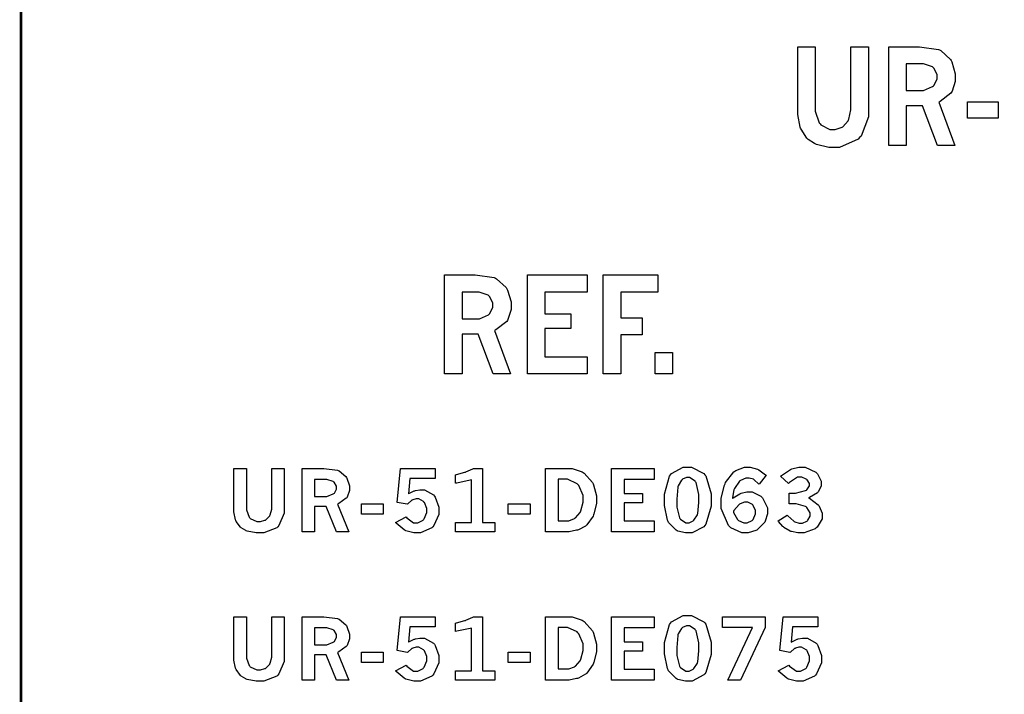
# Model space of a CAD drawing. Extents: x 0.5 to 11.5, y 0.5 to 7.9.
# Drawn here: x 0.5 to 1.8, y 5.2 to 6 of the extents above; entities that cross this region are included whole.
import ezdxf

# ---------------------------------------------------------------- set-up
doc = ezdxf.new("R2010")
doc.units = 0
doc.header["$MEASUREMENT"] = 0

msp = doc.modelspace()

# ---------------------------------------------------------------- linework, layer by layer
at = {"color": 142, "const_width": 0.003472}
msp.add_lwpolyline([(0.466471, 7.16314), (11.2154, 7.16314), (11.2154, 0.652453), (0.466471, 0.652453), (0.466471, 7.16314)], close=True, dxfattribs=at)
at = {"color": 7}
for points in [[(1.48492, 6.00375), (1.50786, 6.00375), (1.50786, 5.92469), (1.50786, 5.91917), (1.51303, 5.90375), (1.51406, 5.9025), (1.51508, 5.90132), (1.52686, 5.89518), (1.53082, 5.89518), (1.53381, 5.89518), (1.54199, 5.89762), (1.54292, 5.89811), (1.54378, 5.8986), (1.55083, 5.90668), (1.55137, 5.90776), (1.55186, 5.9089), (1.55453, 5.92079), (1.55453, 5.92469), (1.55453, 6.00375), (1.57764, 6.00375), (1.57764, 5.92101), (1.57764, 5.91189), (1.56788, 5.88667), (1.56597, 5.88456), (1.56401, 5.88243), (1.53982, 5.87175), (1.53179, 5.87175), (1.52572, 5.87175), (1.5095, 5.87554), (1.50765, 5.87631), (1.50662, 5.87674), (1.49838, 5.88211), (1.49772, 5.88276), (1.49681, 5.88368), (1.48915, 5.89556), (1.48856, 5.89697), (1.4879, 5.89844), (1.48492, 5.91488), (1.48492, 5.92031), (1.48492, 6.00375)], [(1.60428, 6.00375), (1.63579, 6.00375), (1.64453, 6.00375), (1.66922, 6.00022), (1.67085, 5.99951), (1.67247, 5.99881), (1.68506, 5.98714), (1.68599, 5.98551), (1.68685, 5.98389), (1.6914, 5.96832), (1.6914, 5.96311), (1.6914, 5.95833), (1.68733, 5.94526), (1.68653, 5.94396), (1.68571, 5.94271), (1.67165, 5.93186), (1.66965, 5.93093), (1.69065, 5.87418), (1.66792, 5.87418), (1.64849, 5.92622), (1.62722, 5.92622), (1.62722, 5.87418), (1.60428, 5.87418), (1.60428, 6.00375)], [(1.62722, 5.98118), (1.62722, 5.94613), (1.64567, 5.94613), (1.64996, 5.94613), (1.66168, 5.9515), (1.66287, 5.95253), (1.66362, 5.95324), (1.66754, 5.96158), (1.66754, 5.96436), (1.66754, 5.96739), (1.66319, 5.97564), (1.66233, 5.9764), (1.66146, 5.97721), (1.64958, 5.98118), (1.64567, 5.98118), (1.62722, 5.98118)], [(1.70736, 5.93158), (1.74767, 5.93158), (1.74767, 5.90989), (1.70736, 5.90989), (1.70736, 5.93158)], [(1.02186, 5.70449), (1.05333, 5.70449), (1.06207, 5.70449), (1.08681, 5.70096), (1.08843, 5.70025), (1.09001, 5.69954), (1.10265, 5.68788), (1.10357, 5.68625), (1.10444, 5.68462), (1.10894, 5.66911), (1.10894, 5.6639), (1.10894, 5.65913), (1.10487, 5.646), (1.10411, 5.64469), (1.1033, 5.64344), (1.08919, 5.6326), (1.08724, 5.63167), (1.10824, 5.57493), (1.08545, 5.57493), (1.06603, 5.62696), (1.04481, 5.62696), (1.04481, 5.57493), (1.02186, 5.57493), (1.02186, 5.70449)], [(1.13059, 5.70449), (1.20877, 5.70449), (1.20877, 5.68192), (1.15337, 5.68192), (1.15337, 5.65349), (1.18723, 5.65349), (1.18723, 5.63422), (1.15337, 5.63422), (1.15337, 5.59728), (1.20877, 5.59728), (1.20877, 5.57493), (1.13059, 5.57493), (1.13059, 5.70449)], [(1.22966, 5.70449), (1.30132, 5.70449), (1.30132, 5.68207), (1.25277, 5.68207), (1.25277, 5.64828), (1.28087, 5.64828), (1.28087, 5.62592), (1.25277, 5.62592), (1.25277, 5.57493), (1.22966, 5.57493), (1.22966, 5.70449)], [(1.04481, 5.68192), (1.04481, 5.64686), (1.06321, 5.64686), (1.06749, 5.64686), (1.07921, 5.65224), (1.0804, 5.65326), (1.08116, 5.65397), (1.08507, 5.66233), (1.08507, 5.6651), (1.08507, 5.66813), (1.08073, 5.67638), (1.07992, 5.67714), (1.07905, 5.67796), (1.06717, 5.68192), (1.06321, 5.68192), (1.04481, 5.68192)], [(1.29801, 5.60303), (1.3208, 5.60303), (1.3208, 5.57493), (1.29801, 5.57493), (1.29801, 5.60303)], [(0.745606, 5.45079), (0.761936, 5.45079), (0.761936, 5.40012), (0.761936, 5.3966), (0.765571, 5.38678), (0.766331, 5.38596), (0.767036, 5.38519), (0.775499, 5.38124), (0.778321, 5.38124), (0.780436, 5.38124), (0.786242, 5.38282), (0.786893, 5.38314), (0.787489, 5.38346), (0.792535, 5.38861), (0.792914, 5.38932), (0.793294, 5.39003), (0.795139, 5.39762), (0.795139, 5.40012), (0.795139, 5.45079), (0.811632, 5.45079), (0.811632, 5.39779), (0.811632, 5.39199), (0.804633, 5.37582), (0.803276, 5.3744), (0.801867, 5.37304), (0.784668, 5.36621), (0.778971, 5.36621), (0.774631, 5.36621), (0.763075, 5.36865), (0.761774, 5.36914), (0.761068, 5.36942), (0.755154, 5.37289), (0.754719, 5.37326), (0.754069, 5.37386), (0.748643, 5.38146), (0.74821, 5.38238), (0.747775, 5.38336), (0.745606, 5.39388), (0.745606, 5.39735), (0.745606, 5.45079)], [(0.835015, 5.45079), (0.857422, 5.45079), (0.863661, 5.45079), (0.881239, 5.44857), (0.882433, 5.44808), (0.883572, 5.44764), (0.892524, 5.44015), (0.893175, 5.43913), (0.893826, 5.4381), (0.897026, 5.42811), (0.897026, 5.42475), (0.897026, 5.42171), (0.894097, 5.41331), (0.893554, 5.41249), (0.892958, 5.41168), (0.882975, 5.40474), (0.881565, 5.40414), (0.896485, 5.36778), (0.880317, 5.36778), (0.866482, 5.4011), (0.851346, 5.4011), (0.851346, 5.36778), (0.835015, 5.36778), (0.835015, 5.45079)], [(0.963976, 5.45079), (1.00944, 5.45079), (1.00944, 5.43756), (0.9764, 5.43756), (0.974447, 5.41749), (0.975097, 5.41797), (0.98215, 5.42133), (0.982856, 5.42156), (0.983561, 5.42176), (0.989421, 5.4229), (0.991428, 5.4229), (0.99566, 5.4229), (1.00743, 5.41607), (1.00846, 5.41465), (1.00944, 5.41331), (1.01443, 5.40018), (1.01443, 5.39578), (1.01443, 5.39046), (1.00765, 5.37582), (1.00635, 5.3744), (1.00499, 5.37304), (0.990181, 5.36621), (0.985297, 5.36621), (0.981446, 5.36621), (0.971137, 5.36903), (0.970053, 5.36957), (0.968913, 5.37017), (0.958387, 5.37885), (0.957411, 5.37999), (0.9713, 5.38732), (0.972222, 5.38601), (0.981282, 5.37935), (0.984321, 5.37935), (0.986817, 5.37935), (0.993653, 5.38308), (0.994358, 5.38379), (0.995008, 5.38456), (0.998535, 5.3929), (0.998535, 5.39567), (0.998535, 5.39849), (0.995389, 5.40614), (0.994792, 5.40679), (0.99414, 5.4075), (0.988118, 5.41086), (0.986165, 5.41086), (0.984483, 5.41086), (0.979981, 5.40956), (0.979492, 5.40929), (0.97895, 5.40901), (0.973469, 5.40446), (0.972874, 5.40381), (0.959636, 5.40636), (0.963976, 5.45079)], [(1.03608, 5.44254), (1.03738, 5.44287), (1.04818, 5.44581), (1.04905, 5.44607), (1.04986, 5.4464), (1.05865, 5.45031), (1.05957, 5.45079), (1.0714, 5.45079), (1.0714, 5.37978), (1.08789, 5.37978), (1.08789, 5.36778), (1.03608, 5.36778), (1.03608, 5.37978), (1.05697, 5.37978), (1.05697, 5.43599), (1.05545, 5.43544), (1.03803, 5.43169), (1.03608, 5.43153), (1.03608, 5.44254)], [(1.15424, 5.45079), (1.18435, 5.45079), (1.18913, 5.45079), (1.20215, 5.4464), (1.20356, 5.44553), (1.20497, 5.44467), (1.21571, 5.43235), (1.21647, 5.43072), (1.21718, 5.42914), (1.22087, 5.41482), (1.22087, 5.41), (1.22087, 5.405), (1.21767, 5.39144), (1.21707, 5.38992), (1.21642, 5.38846), (1.20823, 5.37679), (1.20725, 5.37592), (1.20654, 5.37532), (1.19727, 5.37039), (1.19613, 5.37001), (1.19499, 5.36968), (1.185, 5.36778), (1.18169, 5.36778), (1.15424, 5.36778), (1.15424, 5.45079)], [(1.24089, 5.45079), (1.29655, 5.45079), (1.29655, 5.43631), (1.25711, 5.43631), (1.25711, 5.41813), (1.2812, 5.41813), (1.2812, 5.40576), (1.25711, 5.40576), (1.25711, 5.38211), (1.29655, 5.38211), (1.29655, 5.36778), (1.24089, 5.36778), (1.24089, 5.45079)], [(1.33984, 5.45242), (1.34559, 5.45242), (1.36155, 5.44428), (1.36296, 5.44265), (1.36431, 5.44103), (1.37131, 5.41737), (1.37131, 5.40944), (1.37131, 5.40115), (1.36448, 5.37776), (1.36312, 5.37608), (1.36171, 5.37446), (1.3463, 5.36621), (1.3412, 5.36621), (1.33757, 5.36621), (1.32769, 5.3686), (1.32682, 5.36903), (1.32547, 5.36979), (1.31554, 5.37999), (1.31489, 5.38129), (1.31407, 5.38303), (1.31, 5.40235), (1.31, 5.40875), (1.31, 5.41721), (1.31679, 5.44086), (1.3182, 5.44249), (1.31955, 5.44417), (1.33474, 5.45242), (1.33984, 5.45242)], [(1.39931, 5.41135), (1.40018, 5.41211), (1.40896, 5.41769), (1.40989, 5.41808), (1.41075, 5.41846), (1.41824, 5.42031), (1.42079, 5.42031), (1.42497, 5.42031), (1.43625, 5.41465), (1.43756, 5.41351), (1.43886, 5.41238), (1.44532, 5.39908), (1.44532, 5.39464), (1.44532, 5.39111), (1.44222, 5.38151), (1.44162, 5.38037), (1.44097, 5.37929), (1.43229, 5.37061), (1.43121, 5.36996), (1.43007, 5.36936), (1.41997, 5.36621), (1.41667, 5.36621), (1.4114, 5.36621), (1.39725, 5.37304), (1.39578, 5.3744), (1.39388, 5.37614), (1.38455, 5.39822), (1.38455, 5.40554), (1.38455, 5.41183), (1.38867, 5.42871), (1.38954, 5.43061), (1.39035, 5.43251), (1.40115, 5.4464), (1.4025, 5.44721), (1.40381, 5.44808), (1.41499, 5.45242), (1.41872, 5.45242), (1.42231, 5.45242), (1.43192, 5.44987), (1.43306, 5.44933), (1.43392, 5.44894), (1.44249, 5.44265), (1.44336, 5.44179), (1.43414, 5.43007), (1.43354, 5.43083), (1.42785, 5.43604), (1.42731, 5.43631), (1.42671, 5.43664), (1.42139, 5.43821), (1.41965, 5.43821), (1.41699, 5.43821), (1.40989, 5.43517), (1.40913, 5.43451), (1.40831, 5.43392), (1.40201, 5.42464), (1.40158, 5.42339), (1.40126, 5.42264), (1.39936, 5.4126), (1.39931, 5.41135)], [(1.46246, 5.44054), (1.46376, 5.44168), (1.47526, 5.44938), (1.47629, 5.44982), (1.47726, 5.45025), (1.48643, 5.45242), (1.48953, 5.45242), (1.49457, 5.45242), (1.50863, 5.44601), (1.50987, 5.44472), (1.51079, 5.44374), (1.51568, 5.43419), (1.51568, 5.43099), (1.51568, 5.42817), (1.51204, 5.42057), (1.51133, 5.41971), (1.51058, 5.41889), (1.50028, 5.41287), (1.49892, 5.41249), (1.50038, 5.41178), (1.51156, 5.40326), (1.51232, 5.40224), (1.51303, 5.40126), (1.51676, 5.39199), (1.51676, 5.38889), (1.51676, 5.38493), (1.51047, 5.37403), (1.50922, 5.37289), (1.50792, 5.37181), (1.49311, 5.36621), (1.48822, 5.36621), (1.48514, 5.36621), (1.47672, 5.368), (1.47586, 5.36833), (1.47493, 5.36871), (1.46669, 5.37358), (1.46599, 5.37418), (1.46544, 5.37462), (1.45964, 5.38129), (1.45899, 5.38217), (1.47086, 5.3896), (1.47168, 5.38867), (1.47954, 5.38183), (1.48031, 5.3814), (1.48101, 5.38103), (1.48688, 5.3789), (1.48882, 5.3789), (1.49094, 5.3789), (1.49685, 5.38172), (1.49744, 5.38226), (1.49804, 5.38286), (1.50097, 5.38846), (1.50097, 5.39031), (1.50097, 5.39279), (1.49685, 5.39963), (1.49604, 5.40028), (1.49517, 5.40099), (1.48281, 5.40435), (1.47868, 5.40435), (1.47368, 5.40435), (1.47368, 5.41857), (1.47743, 5.41857), (1.4821, 5.41857), (1.49522, 5.42176), (1.49615, 5.42236), (1.49681, 5.42285), (1.50011, 5.42785), (1.50011, 5.42947), (1.50011, 5.43121), (1.49724, 5.43576), (1.49669, 5.43625), (1.4961, 5.43679), (1.4904, 5.43935), (1.48856, 5.43935), (1.48454, 5.43935), (1.47385, 5.43229), (1.47254, 5.43088), (1.46246, 5.44054)], [(0.851346, 5.43631), (0.851346, 5.4139), (0.864475, 5.4139), (0.867512, 5.4139), (0.875868, 5.41732), (0.876736, 5.41797), (0.877279, 5.41846), (0.880046, 5.42383), (0.880046, 5.42557), (0.880046, 5.42751), (0.876953, 5.43278), (0.876357, 5.43326), (0.875706, 5.43381), (0.867242, 5.43631), (0.864475, 5.43631), (0.851346, 5.43631)], [(1.17079, 5.43679), (1.17079, 5.38232), (1.18202, 5.38232), (1.18468, 5.38232), (1.19195, 5.38504), (1.19276, 5.38553), (1.19352, 5.38607), (1.19954, 5.39318), (1.19998, 5.39404), (1.20057, 5.39529), (1.20367, 5.40663), (1.20367, 5.41037), (1.20367, 5.41521), (1.19781, 5.42839), (1.19667, 5.42958), (1.19548, 5.43083), (1.18289, 5.43679), (1.17871, 5.43679), (1.17079, 5.43679)], [(1.34077, 5.43901), (1.33881, 5.43901), (1.33371, 5.43658), (1.33312, 5.43608), (1.33247, 5.4356), (1.32807, 5.42822), (1.3278, 5.42725), (1.32747, 5.42626), (1.32612, 5.41049), (1.32612, 5.40517), (1.32612, 5.40018), (1.32964, 5.38618), (1.3304, 5.38519), (1.33111, 5.38428), (1.33827, 5.37956), (1.34071, 5.37956), (1.34256, 5.37956), (1.34755, 5.38194), (1.3482, 5.38238), (1.3488, 5.38286), (1.3533, 5.38986), (1.35362, 5.39079), (1.3539, 5.39176), (1.35531, 5.40625), (1.35531, 5.41108), (1.35531, 5.41667), (1.35167, 5.43235), (1.35097, 5.43326), (1.35021, 5.43425), (1.3431, 5.43901), (1.34077, 5.43901)], [(0.912869, 5.40457), (0.941515, 5.40457), (0.941515, 5.39068), (0.912869, 5.39068), (0.912869, 5.40457)], [(1.10531, 5.40457), (1.13401, 5.40457), (1.13401, 5.39068), (1.10531, 5.39068), (1.10531, 5.40457)], [(1.40056, 5.39432), (1.40082, 5.39307), (1.40587, 5.38368), (1.40657, 5.38308), (1.40728, 5.38249), (1.41411, 5.37944), (1.41639, 5.37944), (1.41872, 5.37944), (1.42518, 5.38271), (1.42583, 5.38331), (1.42643, 5.38396), (1.42953, 5.39111), (1.42953, 5.39344), (1.42953, 5.39583), (1.4266, 5.4024), (1.42606, 5.403), (1.42546, 5.40365), (1.41928, 5.40668), (1.41721, 5.40668), (1.41504, 5.40668), (1.40929, 5.40435), (1.40864, 5.40386), (1.40793, 5.40343), (1.40121, 5.39546), (1.40056, 5.39432)], [(0.745606, 5.25635), (0.761936, 5.25635), (0.761936, 5.20568), (0.761936, 5.20215), (0.765571, 5.19233), (0.766331, 5.19151), (0.767036, 5.19075), (0.775499, 5.18679), (0.778321, 5.18679), (0.780436, 5.18679), (0.786242, 5.18837), (0.786893, 5.18869), (0.787489, 5.18901), (0.792535, 5.19417), (0.792914, 5.19488), (0.793294, 5.19558), (0.795139, 5.20318), (0.795139, 5.20568), (0.795139, 5.25635), (0.811632, 5.25635), (0.811632, 5.20335), (0.811632, 5.19754), (0.804633, 5.18137), (0.803276, 5.17996), (0.801867, 5.1786), (0.784668, 5.17176), (0.778971, 5.17176), (0.774631, 5.17176), (0.763075, 5.17421), (0.761774, 5.17469), (0.761068, 5.17497), (0.755154, 5.17844), (0.754719, 5.17882), (0.754069, 5.17942), (0.748643, 5.18701), (0.74821, 5.18793), (0.747775, 5.18892), (0.745606, 5.19943), (0.745606, 5.2029), (0.745606, 5.25635)], [(0.835015, 5.25635), (0.857422, 5.25635), (0.863661, 5.25635), (0.881239, 5.25412), (0.882433, 5.25364), (0.883572, 5.25319), (0.892524, 5.24571), (0.893175, 5.24468), (0.893826, 5.24365), (0.897026, 5.23367), (0.897026, 5.23031), (0.897026, 5.22726), (0.894097, 5.21886), (0.893554, 5.21804), (0.892958, 5.21724), (0.882975, 5.21029), (0.881565, 5.20969), (0.896485, 5.17333), (0.880317, 5.17333), (0.866482, 5.20665), (0.851346, 5.20665), (0.851346, 5.17333), (0.835015, 5.17333), (0.835015, 5.25635)], [(0.963976, 5.25635), (1.00944, 5.25635), (1.00944, 5.24311), (0.9764, 5.24311), (0.974447, 5.22304), (0.975097, 5.22353), (0.98215, 5.22689), (0.982856, 5.22711), (0.983561, 5.22732), (0.989421, 5.22846), (0.991428, 5.22846), (0.99566, 5.22846), (1.00743, 5.22163), (1.00846, 5.22021), (1.00944, 5.21886), (1.01443, 5.20574), (1.01443, 5.20133), (1.01443, 5.19601), (1.00765, 5.18137), (1.00635, 5.17996), (1.00499, 5.1786), (0.990181, 5.17176), (0.985297, 5.17176), (0.981446, 5.17176), (0.971137, 5.17458), (0.970053, 5.17513), (0.968913, 5.17572), (0.958387, 5.1844), (0.957411, 5.18554), (0.9713, 5.19287), (0.972222, 5.19157), (0.981282, 5.1849), (0.984321, 5.1849), (0.986817, 5.1849), (0.993653, 5.18864), (0.994358, 5.18935), (0.995008, 5.19011), (0.998535, 5.19846), (0.998535, 5.20122), (0.998535, 5.20404), (0.995389, 5.21169), (0.994792, 5.21235), (0.99414, 5.21306), (0.988118, 5.21642), (0.986165, 5.21642), (0.984483, 5.21642), (0.979981, 5.21511), (0.979492, 5.21485), (0.97895, 5.21457), (0.973469, 5.21001), (0.972874, 5.20936), (0.959636, 5.21192), (0.963976, 5.25635)], [(1.03608, 5.2481), (1.03738, 5.24843), (1.04818, 5.25136), (1.04905, 5.25163), (1.04986, 5.25196), (1.05865, 5.25586), (1.05957, 5.25635), (1.0714, 5.25635), (1.0714, 5.18533), (1.08789, 5.18533), (1.08789, 5.17333), (1.03608, 5.17333), (1.03608, 5.18533), (1.05697, 5.18533), (1.05697, 5.24154), (1.05545, 5.241), (1.03803, 5.23725), (1.03608, 5.23708), (1.03608, 5.2481)], [(1.15424, 5.25635), (1.18435, 5.25635), (1.18913, 5.25635), (1.20215, 5.25196), (1.20356, 5.25108), (1.20497, 5.25022), (1.21571, 5.2379), (1.21647, 5.23628), (1.21718, 5.23469), (1.22087, 5.22038), (1.22087, 5.21556), (1.22087, 5.21056), (1.21767, 5.197), (1.21707, 5.19547), (1.21642, 5.19401), (1.20823, 5.18235), (1.20725, 5.18147), (1.20654, 5.18088), (1.19727, 5.17594), (1.19613, 5.17557), (1.19499, 5.17524), (1.185, 5.17333), (1.18169, 5.17333), (1.15424, 5.17333), (1.15424, 5.25635)], [(1.24089, 5.25635), (1.29655, 5.25635), (1.29655, 5.24186), (1.25711, 5.24186), (1.25711, 5.22368), (1.2812, 5.22368), (1.2812, 5.21132), (1.25711, 5.21132), (1.25711, 5.18767), (1.29655, 5.18767), (1.29655, 5.17333), (1.24089, 5.17333), (1.24089, 5.25635)], [(1.33984, 5.25797), (1.34559, 5.25797), (1.36155, 5.24983), (1.36296, 5.24821), (1.36431, 5.24658), (1.37131, 5.22293), (1.37131, 5.215), (1.37131, 5.20671), (1.36448, 5.18332), (1.36312, 5.18164), (1.36171, 5.18001), (1.3463, 5.17176), (1.3412, 5.17176), (1.33757, 5.17176), (1.32769, 5.17415), (1.32682, 5.17458), (1.32547, 5.17535), (1.31554, 5.18554), (1.31489, 5.18685), (1.31407, 5.18858), (1.31, 5.2079), (1.31, 5.21431), (1.31, 5.22276), (1.31679, 5.24642), (1.3182, 5.24804), (1.31955, 5.24972), (1.33474, 5.25797), (1.33984, 5.25797)], [(1.38601, 5.25635), (1.44222, 5.25635), (1.44222, 5.24219), (1.40978, 5.17333), (1.39318, 5.17333), (1.42562, 5.24224), (1.38601, 5.24224), (1.38601, 5.25635)], [(1.46576, 5.25635), (1.51124, 5.25635), (1.51124, 5.24311), (1.47819, 5.24311), (1.47624, 5.22304), (1.47694, 5.22353), (1.48394, 5.22689), (1.48469, 5.22711), (1.4854, 5.22732), (1.49126, 5.22846), (1.49322, 5.22846), (1.49744, 5.22846), (1.50922, 5.22163), (1.51025, 5.22021), (1.51124, 5.21886), (1.51622, 5.20574), (1.51622, 5.20133), (1.51622, 5.19601), (1.50944, 5.18137), (1.50814, 5.17996), (1.50678, 5.1786), (1.49203, 5.17176), (1.48714, 5.17176), (1.48329, 5.17176), (1.47293, 5.17458), (1.47185, 5.17513), (1.47076, 5.17572), (1.46018, 5.1844), (1.45921, 5.18554), (1.4731, 5.19287), (1.47401, 5.19157), (1.48307, 5.1849), (1.48611, 5.1849), (1.48861, 5.1849), (1.49544, 5.18864), (1.49615, 5.18935), (1.49685, 5.19011), (1.50032, 5.19846), (1.50032, 5.20122), (1.50032, 5.20404), (1.49724, 5.21169), (1.49664, 5.21235), (1.49599, 5.21306), (1.48996, 5.21642), (1.48796, 5.21642), (1.48628, 5.21642), (1.48182, 5.21511), (1.48133, 5.21485), (1.48079, 5.21457), (1.47526, 5.21001), (1.47467, 5.20936), (1.46143, 5.21192), (1.46576, 5.25635)], [(0.851346, 5.24186), (0.851346, 5.21946), (0.864475, 5.21946), (0.867512, 5.21946), (0.875868, 5.22287), (0.876736, 5.22353), (0.877279, 5.22401), (0.880046, 5.22939), (0.880046, 5.23112), (0.880046, 5.23307), (0.876953, 5.23833), (0.876357, 5.23882), (0.875706, 5.23936), (0.867242, 5.24186), (0.864475, 5.24186), (0.851346, 5.24186)], [(1.17079, 5.24235), (1.17079, 5.18788), (1.18202, 5.18788), (1.18468, 5.18788), (1.19195, 5.1906), (1.19276, 5.19108), (1.19352, 5.19162), (1.19954, 5.19874), (1.19998, 5.1996), (1.20057, 5.20085), (1.20367, 5.21218), (1.20367, 5.21593), (1.20367, 5.22076), (1.19781, 5.23394), (1.19667, 5.23514), (1.19548, 5.23639), (1.18289, 5.24235), (1.17871, 5.24235), (1.17079, 5.24235)], [(1.34077, 5.24457), (1.33881, 5.24457), (1.33371, 5.24214), (1.33312, 5.24164), (1.33247, 5.24115), (1.32807, 5.23378), (1.3278, 5.23281), (1.32747, 5.23182), (1.32612, 5.21604), (1.32612, 5.21072), (1.32612, 5.20574), (1.32964, 5.19174), (1.3304, 5.19075), (1.33111, 5.18983), (1.33827, 5.18511), (1.34071, 5.18511), (1.34256, 5.18511), (1.34755, 5.1875), (1.3482, 5.18793), (1.3488, 5.18842), (1.3533, 5.19542), (1.35362, 5.19635), (1.3539, 5.19732), (1.35531, 5.21181), (1.35531, 5.21664), (1.35531, 5.22222), (1.35167, 5.2379), (1.35097, 5.23882), (1.35021, 5.23981), (1.3431, 5.24457), (1.34077, 5.24457)], [(0.912869, 5.21012), (0.941515, 5.21012), (0.941515, 5.19624), (0.912869, 5.19624), (0.912869, 5.21012)], [(1.10531, 5.21012), (1.13401, 5.21012), (1.13401, 5.19624), (1.10531, 5.19624), (1.10531, 5.21012)]]:
    msp.add_lwpolyline(points, close=True, dxfattribs=at)

doc.saveas('drawing.dxf')
